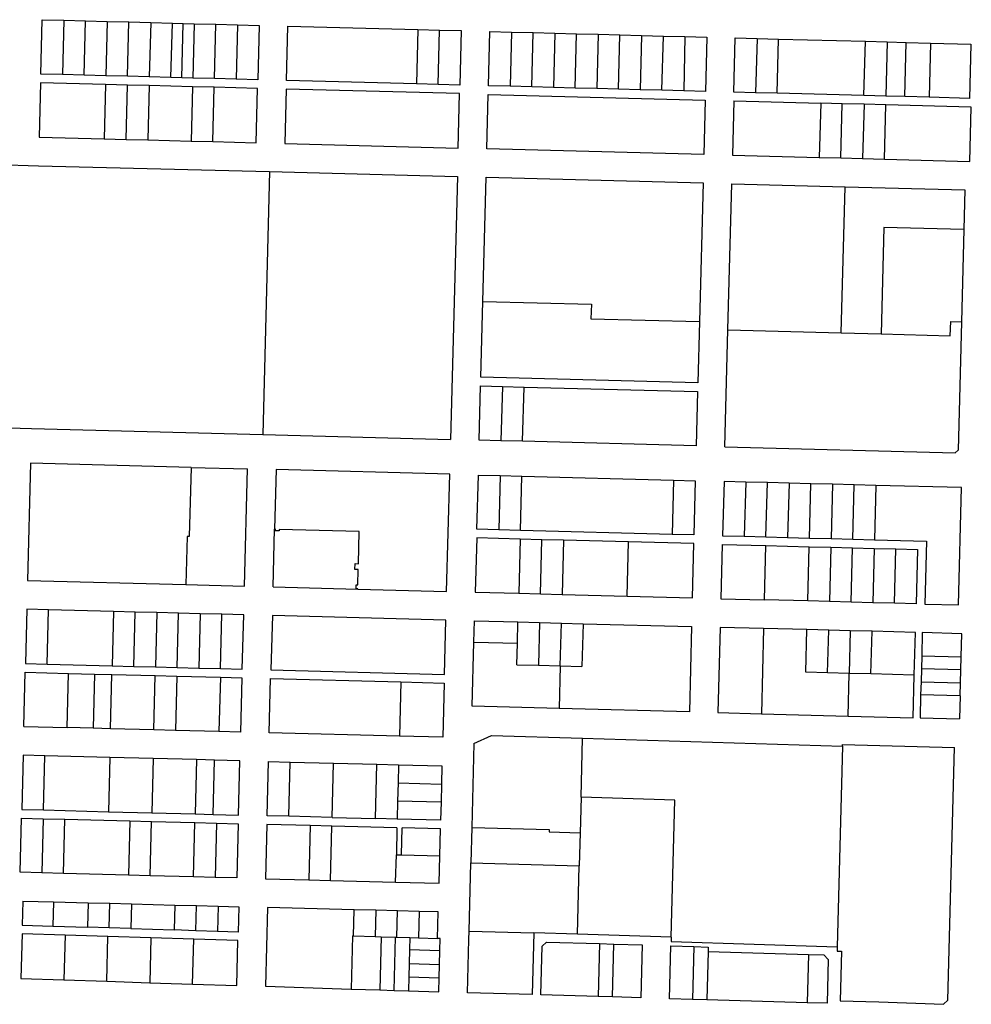
# Model space of a CAD drawing. Units: inches. Extents: x 486468 to 494399, y 5455955 to 5460553.
# Drawn here: x 490958 to 491626, y 5456035 to 5456726 of the extents above; entities that cross this region are included whole.
import ezdxf

# ---------------------------------------------------------------- set-up
doc = ezdxf.new("R2010")
doc.units = ezdxf.units.IN
doc.header["$MEASUREMENT"] = 0
doc.layers.add('ParcelLines', color=10, linetype='Continuous')

msp = doc.modelspace()

# ---------------------------------------------------------------- linework, layer by layer
at = {"layer": 'ParcelLines', "color": 1}
for p, q in [((490973.071, 5456687.777), (490974.021, 5456725.927)), ((490974.021, 5456725.927), (490989.27, 5456725.527)), ((490989.27, 5456725.527), (490988.271, 5456687.387)), ((490989.27, 5456725.527), (491004.47, 5456725.127)), ((491003.521, 5456686.987), (491004.47, 5456725.127)), ((491004.47, 5456725.127), (491019.72, 5456724.727)), ((491019.72, 5456724.727), (491018.721, 5456686.597)), ((491019.72, 5456724.727), (491034.92, 5456724.327)), ((491033.971, 5456686.197), (491034.92, 5456724.327)), ((491034.92, 5456724.327), (491050.17, 5456723.927)), ((491050.17, 5456723.927), (491049.22, 5456685.798)), ((491050.17, 5456723.927), (491065.42, 5456723.527)), ((491064.42, 5456685.408), (491065.42, 5456723.527)), ((491065.42, 5456723.527), (491073.019, 5456723.327)), ((491072.02, 5456685.208), (491073.019, 5456723.327)), ((491073.019, 5456723.327), (491080.619, 5456723.127)), ((491080.619, 5456723.127), (491079.67, 5456685.008)), ((491080.619, 5456723.127), (491095.869, 5456722.727)), ((491094.87, 5456684.618), (491095.869, 5456722.727)), ((491095.869, 5456722.727), (491111.069, 5456722.327)), ((491111.069, 5456722.327), (491110.12, 5456684.218)), ((491111.069, 5456722.327), (491126.319, 5456721.927)), ((491126.319, 5456721.927), (491125.32, 5456683.828)), ((491145.419, 5456683.278), (491146.419, 5456721.427)), ((491146.419, 5456721.427), (491237.717, 5456719.029)), ((491237.717, 5456719.029), (491236.768, 5456680.878)), ((491237.717, 5456719.029), (491252.917, 5456718.629)), ((491251.968, 5456680.478), (491252.917, 5456718.629)), ((491252.917, 5456718.629), (491268.117, 5456718.229)), ((491268.117, 5456718.229), (491267.168, 5456680.078)), ((491287.318, 5456679.578), (491288.217, 5456717.679)), ((491288.217, 5456717.679), (491303.467, 5456717.279)), ((491303.467, 5456717.279), (491302.517, 5456679.179)), ((491303.467, 5456717.279), (491318.667, 5456716.879)), ((491317.767, 5456678.779), (491318.667, 5456716.879)), ((491318.667, 5456716.879), (491333.916, 5456716.479)), ((491333.916, 5456716.479), (491332.967, 5456678.38)), ((491333.916, 5456716.479), (491349.116, 5456716.079)), ((491348.217, 5456677.98), (491349.116, 5456716.079)), ((491349.116, 5456716.079), (491364.366, 5456715.679)), ((491364.366, 5456715.679), (491363.417, 5456677.58)), ((491364.366, 5456715.679), (491379.616, 5456715.28)), ((491378.667, 5456677.18), (491379.616, 5456715.28)), ((491379.616, 5456715.28), (491394.816, 5456714.88)), ((491394.816, 5456714.88), (491393.866, 5456676.78)), ((491394.816, 5456714.88), (491410.065, 5456714.48)), ((491409.116, 5456676.38), (491410.065, 5456714.48)), ((491410.065, 5456714.48), (491425.265, 5456714.08)), ((491425.265, 5456714.08), (491424.366, 5456675.98)), ((491425.265, 5456714.08), (491440.515, 5456713.68)), ((491440.515, 5456713.68), (491439.566, 5456675.58)), ((491459.566, 5456675.08), (491460.564, 5456713.18)), ((491460.564, 5456713.18), (491475.814, 5456712.78)), ((491475.814, 5456712.78), (491474.816, 5456674.68)), ((491475.814, 5456712.78), (491491.014, 5456712.38)), ((491490.016, 5456674.281), (491491.014, 5456712.38)), ((491491.014, 5456712.38), (491551.914, 5456710.781)), ((491550.915, 5456672.682), (491551.914, 5456710.781)), ((491551.914, 5456710.781), (491567.164, 5456710.382)), ((491567.164, 5456710.382), (491566.165, 5456672.282)), ((491567.164, 5456710.382), (491580.614, 5456710.022)), ((491579.615, 5456671.932), (491580.614, 5456710.022)), ((491580.614, 5456710.022), (491597.614, 5456709.572)), ((491597.614, 5456709.572), (491596.615, 5456671.482)), ((491597.614, 5456709.572), (491625.914, 5456708.833)), ((491625.914, 5456708.833), (491624.965, 5456670.733)), ((490972.922, 5456681.677), (490971.922, 5456643.527)), ((491018.571, 5456680.488), (490972.922, 5456681.677)), ((490988.271, 5456687.387), (490973.071, 5456687.777)), ((491003.521, 5456686.987), (490988.271, 5456687.387)), ((491018.721, 5456686.597), (491003.521, 5456686.987)), ((491033.971, 5456686.197), (491018.721, 5456686.597)), ((491049.22, 5456685.798), (491033.971, 5456686.197)), ((491064.42, 5456685.408), (491049.22, 5456685.798)), ((491072.02, 5456685.208), (491064.42, 5456685.408)), ((491079.67, 5456685.008), (491072.02, 5456685.208)), ((491094.87, 5456684.618), (491079.67, 5456685.008)), ((491110.12, 5456684.218), (491094.87, 5456684.618)), ((491125.32, 5456683.828), (491110.12, 5456684.218)), ((491236.768, 5456680.878), (491145.419, 5456683.278)), ((491018.571, 5456680.488), (491017.622, 5456642.337)), ((491033.821, 5456680.088), (491018.571, 5456680.488)), ((491032.872, 5456641.947), (491033.821, 5456680.088)), ((491049.071, 5456679.698), (491033.821, 5456680.088)), ((491049.071, 5456679.698), (491048.071, 5456641.557)), ((491079.52, 5456678.908), (491049.071, 5456679.698)), ((491079.52, 5456678.908), (491078.521, 5456640.768)), ((491094.72, 5456678.518), (491079.52, 5456678.908)), ((491093.771, 5456640.368), (491094.72, 5456678.518)), ((491125.17, 5456677.728), (491094.72, 5456678.518)), ((491124.22, 5456639.578), (491125.17, 5456677.728)), ((491145.269, 5456677.178), (491144.32, 5456639.078)), ((491267.018, 5456674.028), (491145.269, 5456677.178)), ((491251.968, 5456680.478), (491236.768, 5456680.878)), ((491267.168, 5456680.078), (491251.968, 5456680.478)), ((491302.517, 5456679.179), (491287.318, 5456679.578)), ((491317.767, 5456678.779), (491302.517, 5456679.179)), ((491332.967, 5456678.38), (491317.767, 5456678.779)), ((491348.217, 5456677.98), (491332.967, 5456678.38)), ((491363.417, 5456677.58), (491348.217, 5456677.98)), ((491378.667, 5456677.18), (491363.417, 5456677.58)), ((491393.866, 5456676.78), (491378.667, 5456677.18)), ((491409.116, 5456676.38), (491393.866, 5456676.78)), ((491424.366, 5456675.98), (491409.116, 5456676.38)), ((491439.566, 5456675.58), (491424.366, 5456675.98)), ((491474.816, 5456674.68), (491459.566, 5456675.08)), ((491266.119, 5456635.879), (491267.018, 5456674.028)), ((491286.218, 5456635.379), (491287.168, 5456673.479)), ((491287.168, 5456673.479), (491439.416, 5456669.48)), ((491439.416, 5456669.48), (491438.467, 5456631.381)), ((491459.616, 5456668.98), (491458.617, 5456630.881)), ((491459.616, 5456668.98), (491520.515, 5456667.392)), ((491490.016, 5456674.281), (491474.816, 5456674.68)), ((491550.915, 5456672.682), (491490.016, 5456674.281)), ((491566.165, 5456672.282), (491550.915, 5456672.682)), ((491579.615, 5456671.932), (491566.165, 5456672.282)), ((491596.615, 5456671.482), (491579.615, 5456671.932)), ((491624.965, 5456670.733), (491596.615, 5456671.482)), ((491520.515, 5456667.392), (491519.517, 5456629.291)), ((491535.715, 5456666.992), (491520.515, 5456667.392)), ((491534.767, 5456628.892), (491535.715, 5456666.992)), ((491550.965, 5456666.592), (491535.715, 5456666.992)), ((491550.965, 5456666.592), (491549.966, 5456628.502)), ((491566.165, 5456666.192), (491550.965, 5456666.592)), ((491565.216, 5456628.102), (491566.165, 5456666.192)), ((491626.265, 5456664.633), (491566.165, 5456666.192)), ((491625.265, 5456626.533), (491626.265, 5456664.633)), ((490971.922, 5456643.527), (491017.622, 5456642.337)), ((491017.622, 5456642.337), (491032.872, 5456641.947)), ((491032.872, 5456641.947), (491048.071, 5456641.557)), ((491048.071, 5456641.557), (491078.521, 5456640.768)), ((491078.521, 5456640.768), (491093.771, 5456640.368)), ((491093.771, 5456640.368), (491124.22, 5456639.578)), ((491144.32, 5456639.078), (491266.119, 5456635.879)), ((491438.467, 5456631.381), (491286.218, 5456635.379)), ((491458.617, 5456630.881), (491519.517, 5456629.291)), ((491519.517, 5456629.291), (491534.767, 5456628.892)), ((491534.767, 5456628.892), (491549.966, 5456628.502)), ((491549.966, 5456628.502), (491565.216, 5456628.102)), ((491565.216, 5456628.102), (491625.265, 5456626.533)), ((490885.44, 5456625.761), (490971.329, 5456623.479)), ((490971.329, 5456623.479), (491133.657, 5456619.331)), ((491133.657, 5456619.331), (491128.822, 5456434.833)), ((491133.657, 5456619.331), (491265.533, 5456615.873)), ((491265.533, 5456615.873), (491260.725, 5456431.342)), ((491283.361, 5456528.218), (491285.633, 5456615.376)), ((491285.633, 5456615.376), (491437.954, 5456611.403)), ((491437.954, 5456611.403), (491435.418, 5456514.121)), ((491455.449, 5456508.282), (491458.117, 5456610.781)), ((491458.117, 5456610.781), (491537.667, 5456608.692)), ((491534.969, 5456506.192), (491537.667, 5456608.692)), ((491537.667, 5456608.692), (491621.716, 5456606.483)), ((491621.716, 5456606.483), (491620.996, 5456578.633)), ((491564.917, 5456580.133), (491562.969, 5456505.453)), ((491620.996, 5456578.633), (491564.917, 5456580.133)), ((491620.996, 5456578.633), (491619.308, 5456514.034)), ((491281.975, 5456475.038), (491283.361, 5456528.218)), ((491283.361, 5456528.218), (491359.522, 5456526.242)), ((491359.522, 5456526.242), (491359.258, 5456516.096)), ((491359.258, 5456516.096), (491435.418, 5456514.121)), ((491435.418, 5456514.121), (491434.297, 5456471.1)), ((491611.519, 5456504.184), (491611.769, 5456514.234)), ((491611.769, 5456514.234), (491619.308, 5456514.034)), ((491619.308, 5456514.034), (491616.97, 5456423.985)), ((491453.322, 5456426.282), (491455.449, 5456508.282)), ((491455.449, 5456508.282), (491534.969, 5456506.192)), ((491534.969, 5456506.192), (491562.969, 5456505.453)), ((491562.969, 5456505.453), (491611.519, 5456504.184)), ((491434.297, 5456471.1), (491281.975, 5456475.038)), ((491280.824, 5456430.89), (491281.816, 5456468.946)), ((491281.816, 5456468.946), (491297.042, 5456468.553)), ((491297.042, 5456468.553), (491296.05, 5456430.498)), ((491297.042, 5456468.553), (491312.268, 5456468.159)), ((491311.277, 5456430.106), (491312.268, 5456468.159)), ((491312.268, 5456468.159), (491434.138, 5456465.009)), ((491434.138, 5456465.009), (491433.147, 5456426.967)), ((490880.562, 5456441.305), (490966.452, 5456439.08)), ((490966.452, 5456439.08), (491128.822, 5456434.833)), ((491128.822, 5456434.833), (491260.725, 5456431.342)), ((491296.05, 5456430.498), (491280.824, 5456430.89)), ((491311.277, 5456430.106), (491296.05, 5456430.498)), ((491433.147, 5456426.967), (491311.277, 5456430.106)), ((491453.322, 5456426.282), (491614.92, 5456422.035)), ((491616.97, 5456423.985), (491614.92, 5456422.035)), ((490965.816, 5456414.78), (490963.659, 5456332.52)), ((491078.572, 5456411.831), (490965.816, 5456414.78)), ((491078.572, 5456411.831), (491077.306, 5456363.213)), ((491078.572, 5456411.831), (491118.053, 5456410.799)), ((491115.973, 5456328.553), (491118.053, 5456410.799)), ((491138.164, 5456410.27), (491137.096, 5456368.41)), ((491260.08, 5456407.043), (491138.164, 5456410.27)), ((491257.918, 5456324.836), (491260.08, 5456407.043)), ((491279.226, 5456368.381), (491280.225, 5456406.431)), ((491280.225, 5456406.431), (491295.475, 5456406.031)), ((491295.475, 5456406.031), (491294.475, 5456367.982)), ((491295.475, 5456406.031), (491310.675, 5456405.641)), ((491309.675, 5456367.592), (491310.675, 5456405.641)), ((491310.675, 5456405.641), (491417.272, 5456402.883)), ((491417.272, 5456402.883), (491416.324, 5456364.823)), ((491417.272, 5456402.883), (491432.522, 5456402.483)), ((491432.522, 5456402.483), (491431.524, 5456364.433)), ((491452.672, 5456401.933), (491451.674, 5456363.833)), ((491467.872, 5456401.533), (491452.672, 5456401.933)), ((491467.872, 5456401.533), (491466.874, 5456363.443)), ((491483.122, 5456401.133), (491467.872, 5456401.533)), ((491482.124, 5456363.043), (491483.122, 5456401.133)), ((491498.322, 5456400.744), (491483.122, 5456401.133)), ((491498.322, 5456400.744), (491497.323, 5456362.653)), ((491513.572, 5456400.344), (491498.322, 5456400.744)), ((491512.573, 5456362.254), (491513.572, 5456400.344)), ((491528.772, 5456399.954), (491513.572, 5456400.344)), ((491528.772, 5456399.954), (491527.773, 5456361.864)), ((491544.022, 5456399.554), (491528.772, 5456399.954)), ((491543.023, 5456361.464), (491544.022, 5456399.554)), ((491559.272, 5456399.154), (491544.022, 5456399.554)), ((491559.272, 5456399.154), (491558.273, 5456361.074)), ((491619.321, 5456397.585), (491559.272, 5456399.154)), ((491617.173, 5456315.335), (491619.321, 5456397.585)), ((491136.064, 5456327.985), (491137.096, 5456368.41)), ((491137.696, 5456368.393), (491137.096, 5456368.41)), ((491137.668, 5456367.294), (491137.696, 5456368.393)), ((491140.416, 5456367.222), (491137.668, 5456367.294)), ((491140.444, 5456368.321), (491140.416, 5456367.222)), ((491196.628, 5456366.84), (491140.444, 5456368.321)), ((491196.034, 5456344.247), (491196.628, 5456366.84)), ((491294.475, 5456367.982), (491279.226, 5456368.381)), ((491309.675, 5456367.592), (491294.475, 5456367.982)), ((491416.324, 5456364.823), (491309.675, 5456367.592)), ((491431.524, 5456364.433), (491416.324, 5456364.823)), ((491075.757, 5456363.253), (491074.881, 5456329.623)), ((491077.306, 5456363.213), (491075.757, 5456363.253)), ((491279.076, 5456362.281), (491278.077, 5456324.231)), ((491309.525, 5456361.492), (491279.076, 5456362.281)), ((491309.525, 5456361.492), (491308.526, 5456323.442)), ((491324.775, 5456361.092), (491309.525, 5456361.492)), ((491323.776, 5456323.053), (491324.775, 5456361.092)), ((491339.975, 5456360.702), (491324.775, 5456361.092)), ((491339.975, 5456360.702), (491339.026, 5456322.653)), ((491385.674, 5456359.522), (491339.975, 5456360.702)), ((491384.725, 5456321.473), (491385.674, 5456359.522)), ((491431.374, 5456358.333), (491385.674, 5456359.522)), ((491430.425, 5456320.284), (491431.374, 5456358.333)), ((491451.474, 5456357.783), (491450.475, 5456319.684)), ((491451.474, 5456357.783), (491481.974, 5456356.983)), ((491451.674, 5456363.833), (491466.874, 5456363.443)), ((491466.874, 5456363.443), (491482.124, 5456363.043)), ((491480.975, 5456318.884), (491481.974, 5456356.983)), ((491481.974, 5456356.983), (491512.423, 5456356.184)), ((491482.124, 5456363.043), (491497.323, 5456362.653)), ((491497.323, 5456362.653), (491512.573, 5456362.254)), ((491512.573, 5456362.254), (491527.773, 5456361.864)), ((491527.773, 5456361.864), (491543.023, 5456361.464)), ((491543.023, 5456361.464), (491558.273, 5456361.074)), ((491558.273, 5456361.074), (491594.823, 5456360.134)), ((491594.823, 5456360.134), (491593.623, 5456315.935)), ((491511.425, 5456318.084), (491512.423, 5456356.184)), ((491512.423, 5456356.184), (491527.623, 5456355.784)), ((491527.623, 5456355.784), (491526.625, 5456317.685)), ((491527.623, 5456355.784), (491542.873, 5456355.384)), ((491541.875, 5456317.285), (491542.873, 5456355.384)), ((491542.873, 5456355.384), (491558.073, 5456354.984)), ((491558.073, 5456354.984), (491557.075, 5456316.885)), ((491558.073, 5456354.984), (491573.323, 5456354.584)), ((491572.323, 5456316.485), (491573.323, 5456354.584)), ((491573.323, 5456354.584), (491588.523, 5456354.184)), ((491588.523, 5456354.184), (491587.523, 5456316.085)), ((491193.529, 5456340.256), (491193.636, 5456344.309)), ((491193.636, 5456344.309), (491196.034, 5456344.247)), ((491195.928, 5456340.194), (491193.529, 5456340.256)), ((491195.644, 5456329.395), (491195.928, 5456340.194)), ((490963.659, 5456332.52), (491074.881, 5456329.623)), ((491074.881, 5456329.623), (491115.973, 5456328.553)), ((491194.472, 5456326.675), (491194.545, 5456329.423)), ((491194.545, 5456329.423), (491195.644, 5456329.395)), ((491136.064, 5456327.985), (491195.566, 5456326.447)), ((491195.572, 5456326.647), (491194.472, 5456326.675)), ((491195.566, 5456326.447), (491195.572, 5456326.647)), ((491195.566, 5456326.447), (491257.918, 5456324.836)), ((491278.077, 5456324.231), (491308.526, 5456323.442)), ((491308.526, 5456323.442), (491323.776, 5456323.053)), ((491323.776, 5456323.053), (491339.026, 5456322.653)), ((491339.026, 5456322.653), (491384.725, 5456321.473)), ((491384.725, 5456321.473), (491430.425, 5456320.284)), ((491450.475, 5456319.684), (491480.975, 5456318.884)), ((491511.425, 5456318.084), (491480.975, 5456318.884)), ((491526.625, 5456317.685), (491511.425, 5456318.084)), ((491541.875, 5456317.285), (491526.625, 5456317.685)), ((491557.075, 5456316.885), (491541.875, 5456317.285)), ((491572.323, 5456316.485), (491557.075, 5456316.885)), ((491587.523, 5456316.085), (491572.323, 5456316.485)), ((491593.623, 5456315.935), (491617.173, 5456315.335)), ((490963.181, 5456312.326), (490962.232, 5456274.176)), ((490978.431, 5456311.926), (490963.181, 5456312.326)), ((490977.432, 5456273.786), (490978.431, 5456311.926)), ((491024.08, 5456310.727), (490978.431, 5456311.926)), ((491024.08, 5456310.727), (491023.081, 5456272.597)), ((491039.33, 5456310.328), (491024.08, 5456310.727)), ((491038.331, 5456272.197), (491039.33, 5456310.328)), ((491054.58, 5456309.928), (491039.33, 5456310.328)), ((491054.58, 5456309.928), (491053.531, 5456271.807)), ((491069.78, 5456309.528), (491054.58, 5456309.928)), ((491068.781, 5456271.407), (491069.78, 5456309.528)), ((491085.03, 5456309.128), (491069.78, 5456309.528)), ((491085.03, 5456309.128), (491083.98, 5456271.018)), ((491100.229, 5456308.728), (491085.03, 5456309.128)), ((491099.23, 5456270.618), (491100.229, 5456308.728)), ((491115.479, 5456308.328), (491100.229, 5456308.728)), ((491114.43, 5456270.228), (491115.479, 5456308.328)), ((491135.579, 5456307.829), (491134.531, 5456269.729)), ((491257.427, 5456304.631), (491135.579, 5456307.829)), ((491256.429, 5456266.582), (491257.427, 5456304.631)), ((491277.128, 5456289.132), (491277.528, 5456304.132)), ((491277.528, 5456304.132), (491308.028, 5456303.342)), ((491307.628, 5456288.382), (491308.028, 5456303.342)), ((491308.028, 5456303.342), (491323.227, 5456302.952)), ((491323.227, 5456302.952), (491322.428, 5456272.982)), ((491323.227, 5456302.952), (491338.477, 5456302.553)), ((491337.678, 5456272.582), (491338.477, 5456302.553)), ((491338.477, 5456302.553), (491353.726, 5456302.153)), ((491353.726, 5456302.153), (491352.927, 5456272.183)), ((491353.726, 5456302.153), (491429.875, 5456300.184)), ((491429.875, 5456300.184), (491428.327, 5456240.284)), ((491449.975, 5456299.584), (491448.427, 5456239.735)), ((491480.425, 5456298.784), (491449.975, 5456299.584)), ((491480.425, 5456298.784), (491478.877, 5456238.935)), ((491510.875, 5456297.984), (491480.425, 5456298.784)), ((491510.075, 5456268.085), (491510.875, 5456297.984)), ((491526.125, 5456297.584), (491510.875, 5456297.984)), ((491525.325, 5456267.685), (491526.125, 5456297.584)), ((491541.325, 5456297.185), (491526.125, 5456297.584)), ((491541.325, 5456297.185), (491540.525, 5456267.286)), ((491556.575, 5456296.785), (491541.325, 5456297.185)), ((491555.775, 5456266.885), (491556.575, 5456296.785)), ((491587.025, 5456295.985), (491556.575, 5456296.785)), ((491586.225, 5456266.085), (491587.025, 5456295.985)), ((491591.875, 5456295.885), (491591.445, 5456279.685)), ((491619.674, 5456295.135), (491591.875, 5456295.885)), ((491619.245, 5456278.935), (491619.674, 5456295.135)), ((491275.929, 5456244.232), (491277.128, 5456289.132)), ((491277.128, 5456289.132), (491307.628, 5456288.382)), ((491307.228, 5456273.382), (491307.628, 5456288.382)), ((490962.232, 5456274.176), (490977.432, 5456273.786)), ((491591.445, 5456279.685), (491591.195, 5456270.535)), ((491591.445, 5456279.685), (491619.245, 5456278.935)), ((491618.995, 5456269.785), (491619.245, 5456278.935)), ((490961.083, 5456229.976), (490962.032, 5456268.076)), ((490962.032, 5456268.076), (490992.482, 5456267.297)), ((490977.432, 5456273.786), (491023.081, 5456272.597)), ((490991.534, 5456229.196), (490992.482, 5456267.297)), ((490992.482, 5456267.297), (491010.782, 5456266.827)), ((491023.081, 5456272.597), (491038.331, 5456272.197)), ((491038.331, 5456272.197), (491053.531, 5456271.807)), ((491053.531, 5456271.807), (491068.781, 5456271.407)), ((491068.781, 5456271.407), (491083.98, 5456271.018)), ((491083.98, 5456271.018), (491099.23, 5456270.618)), ((491099.23, 5456270.618), (491114.43, 5456270.228)), ((491134.531, 5456269.729), (491256.429, 5456266.582)), ((491307.228, 5456273.382), (491322.428, 5456272.982)), ((491322.428, 5456272.982), (491337.678, 5456272.582)), ((491337.678, 5456272.582), (491336.878, 5456242.653)), ((491337.678, 5456272.582), (491352.927, 5456272.183)), ((491525.325, 5456267.685), (491510.075, 5456268.085)), ((491540.525, 5456267.286), (491525.325, 5456267.685)), ((491539.776, 5456237.335), (491540.525, 5456267.286)), ((491555.775, 5456266.885), (491540.525, 5456267.286)), ((491591.195, 5456270.535), (491590.956, 5456261.385)), ((491618.995, 5456269.785), (491591.195, 5456270.535)), ((491618.755, 5456260.635), (491618.995, 5456269.785)), ((491010.782, 5456266.827), (491009.783, 5456228.727)), ((491010.782, 5456266.827), (491022.931, 5456266.517)), ((491021.933, 5456228.417), (491022.931, 5456266.517)), ((491022.931, 5456266.517), (491053.381, 5456265.737)), ((491052.383, 5456227.638), (491053.381, 5456265.737)), ((491053.381, 5456265.737), (491068.631, 5456265.347)), ((491068.631, 5456265.347), (491067.583, 5456227.248)), ((491068.631, 5456265.347), (491099.08, 5456264.568)), ((491099.08, 5456264.568), (491098.032, 5456226.468)), ((491099.08, 5456264.568), (491114.281, 5456264.179)), ((491114.281, 5456264.179), (491113.282, 5456226.078)), ((491133.382, 5456225.529), (491134.381, 5456263.629)), ((491134.381, 5456263.629), (491225.78, 5456261.271)), ((491225.78, 5456261.271), (491224.78, 5456223.201)), ((491225.78, 5456261.271), (491256.229, 5456260.481)), ((491256.229, 5456260.481), (491255.23, 5456222.432)), ((491586.225, 5456266.085), (491555.775, 5456266.885)), ((491585.426, 5456236.136), (491586.225, 5456266.085)), ((491590.956, 5456261.385), (491590.706, 5456252.236)), ((491590.956, 5456261.385), (491618.755, 5456260.635)), ((491618.506, 5456251.535), (491618.755, 5456260.635)), ((491590.706, 5456252.236), (491590.276, 5456236.036)), ((491618.506, 5456251.535), (491590.706, 5456252.236)), ((491618.506, 5456251.535), (491618.076, 5456235.286)), ((491336.878, 5456242.653), (491275.929, 5456244.232)), ((491428.327, 5456240.284), (491336.878, 5456242.653)), ((491448.427, 5456239.735), (491478.877, 5456238.935)), ((491478.877, 5456238.935), (491539.776, 5456237.335)), ((491539.776, 5456237.335), (491585.426, 5456236.136)), ((491590.276, 5456236.036), (491618.076, 5456235.286)), ((490961.083, 5456229.976), (490991.534, 5456229.196)), ((491009.783, 5456228.727), (490991.534, 5456229.196)), ((491021.933, 5456228.417), (491009.783, 5456228.727)), ((491052.383, 5456227.638), (491021.933, 5456228.417)), ((491067.583, 5456227.248), (491052.383, 5456227.638)), ((491098.032, 5456226.468), (491067.583, 5456227.248)), ((491113.282, 5456226.078), (491098.032, 5456226.468)), ((491224.78, 5456223.201), (491133.382, 5456225.529)), ((491255.23, 5456222.432), (491224.78, 5456223.201)), ((491277.13, 5456217.982), (491289.479, 5456223.683)), ((491289.479, 5456223.683), (491353.428, 5456221.733)), ((491352.319, 5456180.484), (491353.428, 5456221.733)), ((491353.428, 5456221.733), (491535.927, 5456216.185)), ((491277.13, 5456217.982), (491275.592, 5456159.203)), ((491535.927, 5456216.185), (491532.03, 5456075.486)), ((491535.927, 5456217.335), (491614.526, 5456215.286)), ((491535.927, 5456216.185), (491535.927, 5456217.335)), ((491609.83, 5456037.988), (491614.526, 5456215.286)), ((490960.584, 5456209.876), (490959.635, 5456171.826)), ((490975.784, 5456209.487), (490960.584, 5456209.876)), ((490974.835, 5456171.436), (490975.784, 5456209.487)), ((491021.434, 5456208.317), (490975.784, 5456209.487)), ((491021.434, 5456208.317), (491020.484, 5456170.247)), ((491051.883, 5456207.538), (491021.434, 5456208.317)), ((491051.883, 5456207.538), (491050.934, 5456169.457)), ((491082.333, 5456206.758), (491051.883, 5456207.538)), ((491082.333, 5456206.758), (491081.384, 5456168.668)), ((491095.083, 5456206.428), (491082.333, 5456206.758)), ((491094.133, 5456168.339), (491095.083, 5456206.428)), ((491112.732, 5456205.978), (491095.083, 5456206.428)), ((491111.783, 5456167.879), (491112.732, 5456205.978)), ((491131.883, 5456167.379), (491132.832, 5456205.43)), ((491132.832, 5456205.43), (491148.082, 5456205.04)), ((491147.133, 5456166.989), (491148.082, 5456205.04)), ((491148.082, 5456205.04), (491178.531, 5456204.27)), ((491177.582, 5456166.2), (491178.531, 5456204.27)), ((491178.531, 5456204.27), (491209.031, 5456203.49)), ((491208.032, 5456165.411), (491209.031, 5456203.49)), ((491209.031, 5456203.49), (491224.231, 5456203.102)), ((491224.231, 5456203.102), (491223.901, 5456190.382)), ((491224.231, 5456203.102), (491254.68, 5456202.332)), ((491254.68, 5456202.332), (491254.361, 5456189.632)), ((491223.901, 5456190.382), (491223.561, 5456177.681)), ((491223.901, 5456190.382), (491254.361, 5456189.632)), ((491254.361, 5456189.632), (491254.041, 5456176.932)), ((491223.561, 5456177.681), (491223.231, 5456165.021)), ((491254.041, 5456176.932), (491223.561, 5456177.681)), ((491352.319, 5456180.484), (491351.651, 5456155.424)), ((491418.128, 5456178.435), (491352.319, 5456180.484)), ((491415.531, 5456082.185), (491418.128, 5456178.435)), ((490959.635, 5456171.826), (490974.835, 5456171.436)), ((490974.835, 5456171.436), (491020.484, 5456170.247)), ((491254.041, 5456176.932), (491253.732, 5456164.232)), ((490958.536, 5456127.726), (490959.485, 5456165.726)), ((490959.485, 5456165.726), (490974.685, 5456165.336)), ((490974.685, 5456165.336), (490973.736, 5456127.326)), ((490974.685, 5456165.336), (490989.935, 5456164.936)), ((490988.985, 5456126.926), (490989.935, 5456164.936)), ((490989.935, 5456164.936), (491035.534, 5456163.757)), ((491020.484, 5456170.247), (491050.934, 5456169.457)), ((491035.534, 5456163.757), (491034.585, 5456125.728)), ((491035.534, 5456163.757), (491050.784, 5456163.357)), ((491050.934, 5456169.457), (491081.384, 5456168.668)), ((491081.384, 5456168.668), (491094.133, 5456168.339)), ((491094.133, 5456168.339), (491111.783, 5456167.879)), ((491147.133, 5456166.989), (491131.883, 5456167.379)), ((491177.582, 5456166.2), (491147.133, 5456166.989)), ((491177.582, 5456166.2), (491208.032, 5456165.411)), ((491223.231, 5456165.021), (491208.032, 5456165.411)), ((491253.732, 5456164.232), (491223.231, 5456165.021)), ((491049.835, 5456125.328), (491050.784, 5456163.357)), ((491050.784, 5456163.357), (491081.184, 5456162.568)), ((491080.235, 5456124.528), (491081.184, 5456162.568)), ((491081.184, 5456162.568), (491096.433, 5456162.169)), ((491096.433, 5456162.169), (491095.485, 5456124.128)), ((491096.433, 5456162.169), (491111.633, 5456161.779)), ((491111.633, 5456161.779), (491110.685, 5456123.729)), ((491131.733, 5456161.279), (491130.784, 5456123.229)), ((491162.182, 5456160.49), (491131.733, 5456161.279)), ((491162.182, 5456160.49), (491161.234, 5456122.429)), ((491177.432, 5456160.1), (491162.182, 5456160.49)), ((491176.434, 5456122.031), (491177.432, 5456160.1)), ((491223.083, 5456158.931), (491177.432, 5456160.1)), ((491223.083, 5456158.931), (491222.633, 5456140.031)), ((491226.283, 5456139.931), (491226.732, 5456158.831)), ((491253.532, 5456158.132), (491226.732, 5456158.831)), ((491253.062, 5456139.232), (491253.532, 5456158.132)), ((491275.592, 5456159.203), (491274.942, 5456134.333)), ((491275.592, 5456159.203), (491329.941, 5456157.634)), ((491329.941, 5456157.634), (491329.901, 5456156.054)), ((491329.901, 5456156.054), (491351.651, 5456155.424)), ((491351.651, 5456155.424), (491351.021, 5456132.134)), ((491222.133, 5456120.831), (491222.633, 5456140.031)), ((491222.633, 5456140.031), (491226.283, 5456139.931)), ((491226.283, 5456139.931), (491253.062, 5456139.232)), ((491252.583, 5456120.032), (491253.062, 5456139.232)), ((491273.683, 5456086.383), (491274.942, 5456134.333)), ((491274.942, 5456134.333), (491351.021, 5456132.134)), ((491349.732, 5456084.234), (491351.021, 5456132.134)), ((490973.736, 5456127.326), (490958.536, 5456127.726)), ((490988.985, 5456126.926), (490973.736, 5456127.326)), ((491034.585, 5456125.728), (490988.985, 5456126.926)), ((491049.835, 5456125.328), (491034.585, 5456125.728)), ((491080.235, 5456124.528), (491049.835, 5456125.328)), ((491095.485, 5456124.128), (491080.235, 5456124.528)), ((491110.685, 5456123.729), (491095.485, 5456124.128)), ((491130.784, 5456123.229), (491161.234, 5456122.429)), ((491161.234, 5456122.429), (491176.434, 5456122.031)), ((491176.434, 5456122.031), (491222.133, 5456120.831)), ((491222.133, 5456120.831), (491252.583, 5456120.032)), ((490960.486, 5456107.525), (490960.037, 5456090.725)), ((490960.486, 5456107.525), (490981.864, 5456106.964)), ((490981.864, 5456106.964), (490981.414, 5456090.03)), ((490981.864, 5456106.964), (491006.186, 5456106.327)), ((491006.186, 5456106.327), (491005.737, 5456089.237)), ((491006.186, 5456106.327), (491021.386, 5456105.937)), ((491020.936, 5456088.737), (491021.386, 5456105.937)), ((491021.386, 5456105.937), (491036.636, 5456105.538)), ((491036.636, 5456105.538), (491036.186, 5456088.237)), ((491036.636, 5456105.538), (491067.086, 5456104.748)), ((491067.086, 5456104.748), (491066.636, 5456087.248)), ((491067.086, 5456104.748), (491082.285, 5456104.348)), ((491081.836, 5456086.748), (491082.285, 5456104.348)), ((491082.285, 5456104.348), (491097.535, 5456103.958)), ((491097.535, 5456103.958), (491097.085, 5456086.248)), ((491097.535, 5456103.958), (491111.985, 5456103.579)), ((491111.985, 5456103.579), (491111.535, 5456085.778)), ((491132.085, 5456103.079), (491130.685, 5456047.729)), ((491193.034, 5456101.481), (491132.085, 5456103.079)), ((491192.534, 5456083.151), (491193.034, 5456101.481)), ((491208.233, 5456101.081), (491193.034, 5456101.481)), ((491208.233, 5456101.081), (491207.784, 5456082.651)), ((491223.483, 5456100.681), (491208.233, 5456101.081)), ((491222.984, 5456082.151), (491223.483, 5456100.681)), ((491238.733, 5456100.281), (491223.483, 5456100.681)), ((491238.733, 5456100.281), (491238.233, 5456081.661)), ((491252.033, 5456099.932), (491238.733, 5456100.281)), ((491251.533, 5456081.232), (491252.033, 5456099.932)), ((490960.037, 5456090.725), (490981.414, 5456090.03)), ((490981.414, 5456090.03), (491005.737, 5456089.237)), ((491020.936, 5456088.737), (491005.737, 5456089.237)), ((491036.186, 5456088.237), (491020.936, 5456088.737)), ((491036.186, 5456088.237), (491066.636, 5456087.248)), ((490959.887, 5456084.526), (490959.038, 5456053.126)), ((490990.037, 5456083.577), (490959.887, 5456084.526)), ((490990.037, 5456083.577), (490989.187, 5456052.177)), ((491020.187, 5456082.637), (490990.037, 5456083.577)), ((491019.337, 5456051.217), (491020.187, 5456082.637)), ((491050.336, 5456081.688), (491020.187, 5456082.637)), ((491050.336, 5456081.688), (491049.487, 5456050.267)), ((491080.486, 5456080.748), (491050.336, 5456081.688)), ((491081.836, 5456086.748), (491066.636, 5456087.248)), ((491079.636, 5456049.308), (491080.486, 5456080.748)), ((491111.385, 5456079.778), (491080.486, 5456080.748)), ((491097.085, 5456086.248), (491081.836, 5456086.748)), ((491111.535, 5456085.778), (491097.085, 5456086.248)), ((491191.934, 5456083.171), (491190.984, 5456045.82)), ((491191.934, 5456083.171), (491192.534, 5456083.151)), ((491192.534, 5456083.151), (491207.784, 5456082.651)), ((491207.784, 5456082.651), (491212.034, 5456082.511)), ((491212.034, 5456082.511), (491211.084, 5456045.191)), ((491212.034, 5456082.511), (491222.084, 5456082.181)), ((491221.134, 5456044.871), (491222.084, 5456082.181)), ((491222.084, 5456082.181), (491222.984, 5456082.151)), ((491222.984, 5456082.151), (491232.133, 5456081.861)), ((491232.133, 5456081.861), (491231.923, 5456073.481)), ((491232.133, 5456081.861), (491238.233, 5456081.661)), ((491238.233, 5456081.661), (491251.533, 5456081.232)), ((491253.433, 5456081.182), (491251.533, 5456081.232)), ((491253.223, 5456072.782), (491253.433, 5456081.182)), ((491273.533, 5456080.533), (491273.683, 5456086.383)), ((491273.683, 5456086.383), (491319.082, 5456085.183)), ((491319.082, 5456085.183), (491317.933, 5456041.883)), ((491349.732, 5456084.234), (491319.082, 5456085.183)), ((491415.531, 5456082.185), (491349.732, 5456084.234)), ((491415.531, 5456082.185), (491415.481, 5456079.135)), ((491110.586, 5456048.328), (491111.385, 5456079.778)), ((491272.583, 5456043.233), (491273.533, 5456080.533)), ((491324.032, 5456041.733), (491324.932, 5456075.833)), ((491324.932, 5456075.833), (491328.082, 5456078.784)), ((491328.082, 5456078.784), (491365.181, 5456077.654)), ((491365.181, 5456077.654), (491364.232, 5456040.534)), ((491365.181, 5456077.654), (491375.231, 5456077.344)), ((491374.282, 5456040.234), (491375.231, 5456077.344)), ((491375.231, 5456077.344), (491395.281, 5456076.735)), ((491395.281, 5456076.735), (491394.381, 5456039.634)), ((491414.481, 5456039.035), (491415.381, 5456076.085)), ((491415.381, 5456076.085), (491431.481, 5456075.585)), ((491415.481, 5456079.135), (491532.03, 5456075.486)), ((491431.481, 5456075.585), (491430.581, 5456038.565)), ((491431.481, 5456075.585), (491441.531, 5456075.275)), ((491441.531, 5456075.275), (491441.441, 5456072.225)), ((491532.03, 5456075.486), (491531.98, 5456072.486)), ((491231.923, 5456073.481), (491231.664, 5456063.431)), ((491231.923, 5456073.481), (491253.223, 5456072.782)), ((491252.963, 5456062.732), (491253.223, 5456072.782)), ((491441.441, 5456072.225), (491440.631, 5456038.266)), ((491441.441, 5456072.225), (491511.881, 5456070.036)), ((491511.881, 5456070.036), (491510.981, 5456036.197)), ((491511.881, 5456070.036), (491522.83, 5456069.686)), ((491522.83, 5456069.686), (491525.831, 5456066.536)), ((491531.98, 5456072.486), (491535.23, 5456072.386)), ((491535.23, 5456072.386), (491534.181, 5456037.637)), ((491231.664, 5456063.431), (491231.434, 5456054.281)), ((491252.963, 5456062.732), (491231.664, 5456063.431)), ((491252.733, 5456053.632), (491252.963, 5456062.732)), ((491525.831, 5456066.536), (491524.981, 5456035.787)), ((490959.038, 5456053.126), (490989.187, 5456052.177)), ((491231.434, 5456054.281), (491231.184, 5456044.551)), ((491231.434, 5456054.281), (491252.733, 5456053.632)), ((491252.484, 5456043.882), (491252.733, 5456053.632)), ((490989.187, 5456052.177), (491019.337, 5456051.217)), ((491019.337, 5456051.217), (491049.487, 5456050.267)), ((491049.487, 5456050.267), (491079.636, 5456049.308)), ((491079.636, 5456049.308), (491110.586, 5456048.328)), ((491130.685, 5456047.729), (491190.984, 5456045.82)), ((491190.984, 5456045.82), (491211.084, 5456045.191)), ((491211.084, 5456045.191), (491221.134, 5456044.871)), ((491221.134, 5456044.871), (491231.184, 5456044.551)), ((491231.184, 5456044.551), (491252.484, 5456043.882)), ((491317.933, 5456041.883), (491272.583, 5456043.233)), ((491364.232, 5456040.534), (491324.032, 5456041.733)), ((491374.282, 5456040.234), (491364.232, 5456040.534)), ((491394.381, 5456039.634), (491374.282, 5456040.234)), ((491430.581, 5456038.565), (491414.481, 5456039.035)), ((491440.631, 5456038.266), (491430.581, 5456038.565)), ((491510.981, 5456036.197), (491440.631, 5456038.266)), ((491524.981, 5456035.787), (491510.981, 5456036.197)), ((491534.181, 5456037.637), (491561.331, 5456036.887)), ((491561.331, 5456036.887), (491606.68, 5456035.088)), ((491609.83, 5456037.988), (491606.68, 5456035.088))]:
    msp.add_line(p, q, dxfattribs=at)

doc.saveas('drawing.dxf')
